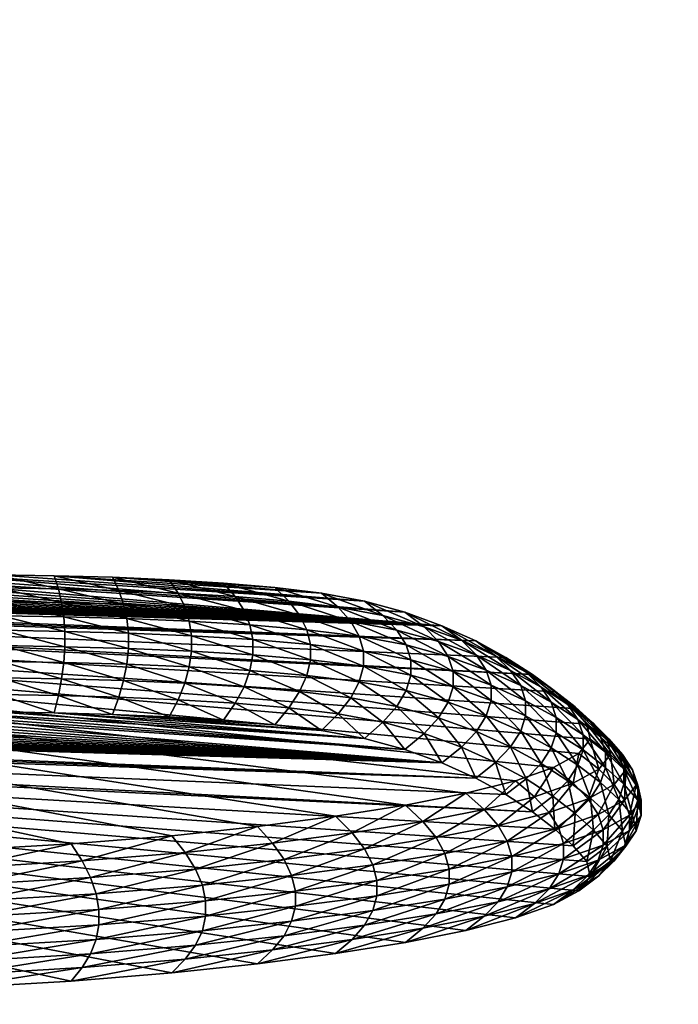
# Model space of a CAD drawing. Units: millimetres. Extents: x 231 to 612, y -168 to 201.
# Drawn here: x 480 to 487, y 19 to 30 of the extents above; entities that cross this region are included whole.
import ezdxf

# ---------------------------------------------------------------- set-up
doc = ezdxf.new("R2010")
doc.units = ezdxf.units.MM
doc.layers.add('Moser_Freiraum (rot)', color=14, linetype='Continuous')
doc.layers.add('Moser_Kunststoff', color=1, linetype='Continuous')
doc.styles.add('TEXT25BEIM10', font='isocp.shx', dxfattribs={"width": 0.8, "height": 25})
doc.dimstyles.new('M10', dxfattribs={"dimscale": 0, "dimtxt": 25, "dimasz": 0.5, "dimexe": 5, "dimexo": 5, "dimgap": 5, "dimtad": 1, "dimdsep": 46, "dimtxsty": 'TEXT25BEIM10', "dimblk1": 'M100', "dimblk2": 'M100', "dimsah": 1, "dimcen": 0, "dimdle": 3, "dimse1": 1, "dimse2": 1, "dimadec": 0, "dimazin": 0, "dimtfac": 35, "dimtofl": 0, "dimtmove": 0, "dimatfit": 3, "dimldrblk": 'M100', "dimfxl": 1, "dimtolj": 1, "dimtzin": 0, "dimarcsym": 0})

# ---------------------------------------------------------------- blocks, each defined once
blk = doc.blocks.new('M100')
for p, q in [((0, -50), (0, 50)), ((-15.91, -15.91), (15.91, 15.91)), ((-50, 0), (50, 0))]:
    blk.add_line(p, q)
blk = doc.blocks.new('*D221')
at = {"layer": 'Defpoints', "color": 0, "transparency": 16777216}
for p in [(587.193, 166.857), (305.193, 12.258), (587.193, 12.258)]:
    blk.add_point(p, dxfattribs=at)
at = {"layer": 'Moser_Freiraum (rot)', "color": 0, "lineweight": -2, "transparency": 16777216}
blk.add_line((305.693, 166.857), (586.693, 166.857), dxfattribs=at)
at = {"layer": 'Moser_Freiraum (rot)', "color": 0, "lineweight": -2, "transparency": 16777216, "xscale": 0.5, "yscale": 0.5, "zscale": 0.5, "rotation": 180}
blk.add_blockref('M100', (305.193, 166.857), dxfattribs=at)
at = {"layer": 'Moser_Freiraum (rot)', "color": 0, "lineweight": -2, "transparency": 16777216, "xscale": 0.5, "yscale": 0.5, "zscale": 0.5}
blk.add_blockref('M100', (587.193, 166.857), dxfattribs=at)
at = {"layer": 'Moser_Freiraum (rot)', "color": 0, "transparency": 16777216, "insert": (446.193, 184.359), "char_height": 25, "attachment_point": 5, "style": 'TEXT25BEIM10'}
blk.add_mtext('\\A1;282', dxfattribs=at)

msp = doc.modelspace()

# ---------------------------------------------------------------- dimensions: what is measured, and where the dimension line sits
at = {"layer": 'Moser_Freiraum (rot)'}
dim = msp.add_linear_dim(base=(587.193, 166.857), p1=(305.193, 12.258), p2=(587.193, 12.258), dimstyle='M10', override={"dimscale": 1}, dxfattribs=at)
dim.commit()
dim.dimension.update_dxf_attribs({"geometry": '*D221', "text_midpoint": (446.193, 184.359)})

# ---------------------------------------------------------------- meshes
at = {"layer": 'Moser_Kunststoff', "color": 5}
mesh = msp.add_polyface(dxfattribs=at)
corners = [(476.45, 22.542, 21.689), (477.136, 22.54, 21.708), (476.453, 22.719, 21.597), (477.138, 22.717, 21.615), (477.744, 22.539, 21.715), (477.745, 22.717, 21.623), (476.455, 22.891, 21.559), (477.14, 22.889, 21.577), (477.746, 22.888, 21.585), (476.455, 23.057, 21.577), (477.14, 23.055, 21.595), (477.746, 23.054, 21.603), (476.453, 23.217, 21.65), (477.138, 23.215, 21.668), (477.745, 23.214, 21.676), (476.45, 23.37, 21.778), (477.136, 23.369, 21.796), (477.744, 23.368, 21.804), (476.446, 23.518, 21.961), (477.133, 23.517, 21.979), (477.743, 23.516, 21.987), (476.44, 23.661, 22.2), (477.129, 23.659, 22.218), (477.741, 23.658, 22.226), (485.402, 22.565, 32.45), (467.908, 23.401, 24.628), (468.584, 23.446, 24.208), (484.785, 22.931, 29.029), (469.109, 23.487, 23.825), (469.533, 23.524, 23.479), (484.417, 23.096, 27.481), (469.907, 23.557, 23.171), (470.281, 23.586, 22.901), (470.707, 23.61, 22.672)]
mesh.append_faces([[corners[k] for k in face] for face in [(24, 25, 26, 24), (27, 26, 28, 27), (27, 28, 29, 27), (30, 29, 31, 30), (30, 31, 32, 30), (30, 32, 33, 30)]], dxfattribs={"vtx0": -1, "vtx2": -1, "vtx3": -1, "color": 5})
mesh.append_faces([[corners[k] for k in face] for face in [(0, 1, 2, 0), (1, 4, 3, 1), (2, 3, 6, 2), (3, 5, 7, 3), (6, 7, 9, 6), (7, 8, 10, 7), (9, 10, 12, 9), (10, 11, 13, 10), (12, 13, 15, 12), (13, 14, 16, 13), (15, 16, 18, 15), (16, 17, 19, 16), (18, 19, 21, 18), (19, 20, 22, 19)]], dxfattribs={"vtx1": -1, "vtx3": -1, "color": 5})
mesh.append_faces([[corners[k] for k in face] for face in [(1, 3, 2, 1), (4, 5, 3, 4), (3, 7, 6, 3), (5, 8, 7, 5), (7, 10, 9, 7), (8, 11, 10, 8), (10, 13, 12, 10), (11, 14, 13, 11), (13, 16, 15, 13), (14, 17, 16, 14), (16, 19, 18, 16), (17, 20, 19, 17), (19, 22, 21, 19), (20, 23, 22, 20)]], dxfattribs={"vtx2": -1, "vtx3": -1, "color": 5})
mesh = msp.add_polyface(dxfattribs=at)
corners = [(480.905, 22.318, 22.213), (480.957, 22.501, 22.072), (480.283, 22.52, 21.898), (481.55, 22.291, 22.468), (481.623, 22.473, 22.336), (480.991, 22.678, 21.985), (480.306, 22.697, 21.807), (480.317, 22.868, 21.771), (481.009, 22.849, 21.95), (481.671, 22.649, 22.254), (480.317, 23.034, 21.788), (481.009, 23.015, 21.968), (481.695, 22.82, 22.222), (480.306, 23.194, 21.86), (480.991, 23.175, 22.038), (481.695, 22.986, 22.239), (480.283, 23.348, 21.986), (480.957, 23.33, 22.161), (481.671, 23.146, 22.307), (480.905, 23.478, 22.337), (480.249, 23.497, 22.166), (481.623, 23.301, 22.424), (481.55, 23.451, 22.592), (480.835, 23.622, 22.565), (480.203, 23.639, 22.4), (481.453, 23.596, 22.809), (485.844, 22.195, 35.914), (485.992, 22.024, 37.517), (467.908, 23.401, 24.628), (485.647, 22.378, 34.206), (485.402, 22.565, 32.45), (485.114, 22.752, 30.705), (468.584, 23.446, 24.208), (484.785, 22.931, 29.029), (484.417, 23.096, 27.481), (469.533, 23.524, 23.479), (476.44, 23.661, 22.2), (477.129, 23.659, 22.218), (477.741, 23.658, 22.226), (484.013, 23.242, 26.117), (478.325, 23.657, 22.229), (478.937, 23.655, 22.249), (483.576, 23.362, 24.997), (479.567, 23.65, 22.3), (482.044, 23.559, 23.149)]
mesh.append_faces([[corners[k] for k in face] for face in [(34, 36, 37, 34), (34, 37, 38, 34), (39, 38, 40, 39), (39, 40, 41, 39), (42, 41, 43, 42)]], dxfattribs={"vtx0": -1, "vtx2": -1, "vtx3": -1, "color": 5})
mesh.append_faces([[corners[k] for k in face] for face in [(26, 27, 28, 26), (29, 26, 28, 29), (30, 29, 28, 30), (31, 30, 32, 31), (33, 31, 32, 33), (34, 33, 35, 34)]], dxfattribs={"vtx1": -1, "vtx2": -1, "vtx3": -1, "color": 5})
mesh.append_faces([[corners[k] for k in face] for face in [(1, 4, 5, 1), (6, 5, 7, 6), (5, 9, 8, 5), (7, 8, 10, 7), (8, 12, 11, 8), (10, 11, 13, 10), (11, 15, 14, 11), (13, 14, 16, 13), (14, 18, 17, 14), (17, 21, 19, 17), (19, 22, 23, 19), (25, 44, 23, 25)]], dxfattribs={"vtx1": -1, "vtx3": -1, "color": 5})
mesh.append_faces([[corners[k] for k in face] for face in [(0, 1, 2, 0), (3, 4, 1, 3), (1, 5, 6, 1), (5, 8, 7, 5), (8, 11, 10, 8), (11, 14, 13, 11), (14, 17, 16, 14), (17, 19, 20, 17), (21, 22, 19, 21), (19, 23, 24, 19), (22, 25, 23, 22)]], dxfattribs={"vtx2": -1, "vtx3": -1, "color": 5})
mesh = msp.add_polyface(dxfattribs=at)
corners = [(478.332, 22.539, 21.718), (478.334, 22.716, 21.626), (477.745, 22.717, 21.623), (478.96, 22.537, 21.738), (478.966, 22.714, 21.646), (477.746, 22.888, 21.585), (478.335, 22.888, 21.588), (478.969, 22.886, 21.608), (477.746, 23.054, 21.603), (478.335, 23.054, 21.606), (478.969, 23.051, 21.626), (477.745, 23.214, 21.676), (478.334, 23.213, 21.679), (478.966, 23.211, 21.699), (477.744, 23.368, 21.804), (478.332, 23.367, 21.807), (478.96, 23.365, 21.827), (479.627, 23.205, 21.753), (477.743, 23.516, 21.987), (478.329, 23.515, 21.99), (478.95, 23.513, 22.01), (479.613, 23.359, 21.881), (477.741, 23.658, 22.226), (478.325, 23.657, 22.229), (478.937, 23.655, 22.249), (479.593, 23.508, 22.063), (484.417, 23.096, 27.481), (470.707, 23.61, 22.672), (471.234, 23.63, 22.482), (471.871, 23.646, 22.34), (472.579, 23.656, 22.245), (473.337, 23.662, 22.19), (474.122, 23.664, 22.167)]
mesh.append_faces([[corners[k] for k in face] for face in [(26, 27, 28, 26), (26, 28, 29, 26), (26, 29, 30, 26), (26, 30, 31, 26), (26, 31, 32, 26)]], dxfattribs={"vtx0": -1, "vtx2": -1, "vtx3": -1, "color": 5})
mesh.append_faces([[corners[k] for k in face] for face in [(2, 1, 5, 2), (1, 4, 6, 1), (5, 6, 8, 5), (6, 7, 9, 6), (8, 9, 11, 8), (9, 10, 12, 9), (11, 12, 14, 11), (12, 13, 15, 12), (13, 17, 16, 13), (14, 15, 18, 14), (15, 16, 19, 15), (16, 21, 20, 16), (18, 19, 22, 18), (19, 20, 23, 19), (20, 25, 24, 20)]], dxfattribs={"vtx1": -1, "vtx3": -1, "color": 5})
mesh.append_faces([[corners[k] for k in face] for face in [(0, 1, 2, 0), (3, 4, 1, 3), (1, 6, 5, 1), (4, 7, 6, 4), (6, 9, 8, 6), (7, 10, 9, 7), (9, 12, 11, 9), (10, 13, 12, 10), (12, 15, 14, 12), (13, 16, 15, 13), (15, 19, 18, 15), (16, 20, 19, 16), (19, 23, 22, 19), (20, 24, 23, 20)]], dxfattribs={"vtx2": -1, "vtx3": -1, "color": 5})
mesh = msp.add_polyface(dxfattribs=at)
corners = [(479.593, 22.348, 21.939), (479.613, 22.531, 21.792), (478.96, 22.537, 21.738), (480.249, 22.337, 22.042), (480.283, 22.52, 21.898), (480.905, 22.318, 22.213), (479.627, 22.708, 21.7), (478.966, 22.714, 21.646), (480.306, 22.697, 21.807), (480.957, 22.501, 22.072), (478.969, 22.886, 21.608), (479.633, 22.88, 21.663), (480.317, 22.868, 21.771), (478.969, 23.051, 21.626), (479.633, 23.046, 21.681), (480.317, 23.034, 21.788), (478.966, 23.211, 21.699), (479.627, 23.205, 21.753), (480.306, 23.194, 21.86), (479.613, 23.359, 21.881), (478.96, 23.365, 21.827), (480.283, 23.348, 21.986), (479.593, 23.508, 22.063), (478.95, 23.513, 22.01), (480.249, 23.497, 22.166), (480.957, 23.33, 22.161), (479.567, 23.65, 22.3), (478.937, 23.655, 22.249), (480.203, 23.639, 22.4), (480.905, 23.478, 22.337), (484.417, 23.096, 27.481), (474.122, 23.664, 22.167), (474.915, 23.664, 22.166), (475.695, 23.663, 22.18), (476.44, 23.661, 22.2)]
mesh.append_faces([[corners[k] for k in face] for face in [(30, 31, 32, 30), (30, 32, 33, 30), (30, 33, 34, 30)]], dxfattribs={"vtx0": -1, "vtx2": -1, "vtx3": -1, "color": 5})
mesh.append_faces([[corners[k] for k in face] for face in [(0, 3, 1, 0), (3, 5, 4, 3), (1, 4, 6, 1), (4, 9, 8, 4), (7, 6, 10, 7), (6, 8, 11, 6), (10, 11, 13, 10), (11, 12, 14, 11), (13, 14, 16, 13), (14, 15, 17, 14), (17, 18, 19, 17), (19, 21, 22, 19), (21, 25, 24, 21), (22, 24, 26, 22), (24, 29, 28, 24)]], dxfattribs={"vtx1": -1, "vtx3": -1, "color": 5})
mesh.append_faces([[corners[k] for k in face] for face in [(0, 1, 2, 0), (3, 4, 1, 3), (1, 6, 7, 1), (4, 8, 6, 4), (6, 11, 10, 6), (8, 12, 11, 8), (11, 14, 13, 11), (12, 15, 14, 12), (14, 17, 16, 14), (15, 18, 17, 15), (17, 19, 20, 17), (18, 21, 19, 18), (19, 22, 23, 19), (21, 24, 22, 21), (22, 26, 27, 22), (24, 28, 26, 24)]], dxfattribs={"vtx2": -1, "vtx3": -1, "color": 5})
mesh = msp.add_polyface(dxfattribs=at)
corners = [(482.755, 22.202, 23.299), (482.871, 22.381, 23.197), (482.266, 22.433, 22.705), (482.949, 22.555, 23.135), (482.329, 22.609, 22.632), (483.427, 22.313, 23.83), (483.518, 22.486, 23.784), (483.928, 22.219, 24.707), (482.988, 22.725, 23.113), (482.361, 22.779, 22.604), (483.564, 22.655, 23.769), (484.029, 22.39, 24.677), (482.361, 22.945, 22.622), (482.988, 22.891, 23.131), (483.564, 22.821, 23.787), (484.079, 22.558, 24.671), (482.949, 23.052, 23.188), (482.329, 23.106, 22.685), (483.518, 22.983, 23.837), (484.079, 22.724, 24.689), (482.871, 23.209, 23.286), (482.266, 23.262, 22.794), (483.427, 23.142, 23.919), (484.029, 22.887, 24.73), (482.755, 23.362, 23.423), (482.171, 23.413, 22.948), (483.291, 23.297, 24.033), (483.928, 23.048, 24.796), (483.777, 23.206, 24.885), (482.6, 23.511, 23.6), (482.044, 23.559, 23.149), (483.109, 23.449, 24.179), (483.576, 23.362, 24.997), (484.013, 23.242, 26.117), (484.417, 23.096, 27.481), (477.741, 23.658, 22.226), (478.937, 23.655, 22.249)]
mesh.append_faces([[corners[k] for k in face] for face in [(33, 34, 35, 33), (32, 33, 36, 32)]], dxfattribs={"vtx1": -1, "vtx2": -1, "vtx3": -1, "color": 5})
mesh.append_faces([[corners[k] for k in face] for face in [(1, 5, 3, 1), (5, 7, 6, 5), (3, 6, 8, 3), (6, 11, 10, 6), (9, 8, 12, 9), (8, 10, 13, 8), (10, 15, 14, 10), (13, 14, 16, 13), (14, 19, 18, 14), (16, 18, 20, 16), (18, 23, 22, 18), (20, 22, 24, 20), (22, 27, 26, 22), (24, 26, 29, 24), (26, 28, 31, 26)]], dxfattribs={"vtx1": -1, "vtx3": -1, "color": 5})
mesh.append_faces([[corners[k] for k in face] for face in [(0, 1, 2, 0), (1, 3, 4, 1), (5, 6, 3, 5), (3, 8, 9, 3), (6, 10, 8, 6), (8, 13, 12, 8), (10, 14, 13, 10), (13, 16, 17, 13), (14, 18, 16, 14), (16, 20, 21, 16), (18, 22, 20, 18), (20, 24, 25, 20), (22, 26, 24, 22), (27, 28, 26, 27), (24, 29, 30, 24), (26, 31, 29, 26), (28, 32, 31, 28)]], dxfattribs={"vtx2": -1, "vtx3": -1, "color": 5})
mesh = msp.add_polyface(dxfattribs=at)
corners = [(481.55, 22.291, 22.468), (482.171, 22.253, 22.824), (481.623, 22.473, 22.336), (482.266, 22.433, 22.705), (482.755, 22.202, 23.299), (481.671, 22.649, 22.254), (480.991, 22.678, 21.985), (482.329, 22.609, 22.632), (482.871, 22.381, 23.197), (481.695, 22.82, 22.222), (481.009, 22.849, 21.95), (482.361, 22.779, 22.604), (482.949, 22.555, 23.135), (481.695, 22.986, 22.239), (481.009, 23.015, 21.968), (482.361, 22.945, 22.622), (481.671, 23.146, 22.307), (480.991, 23.175, 22.038), (482.329, 23.106, 22.685), (482.988, 22.891, 23.131), (481.623, 23.301, 22.424), (480.957, 23.33, 22.161), (482.266, 23.262, 22.794), (482.949, 23.052, 23.188), (481.55, 23.451, 22.592), (482.171, 23.413, 22.948), (482.871, 23.209, 23.286), (481.453, 23.596, 22.809), (482.044, 23.559, 23.149), (482.755, 23.362, 23.423), (485.992, 22.024, 37.517), (486.029, 21.862, 39.027), (467.908, 23.401, 24.628), (483.576, 23.362, 24.997), (479.567, 23.65, 22.3), (480.203, 23.639, 22.4), (483.109, 23.449, 24.179), (480.835, 23.622, 22.565), (482.6, 23.511, 23.6)]
mesh.append_faces([[corners[k] for k in face] for face in [(33, 34, 35, 33), (36, 35, 37, 36)]], dxfattribs={"vtx0": -1, "vtx2": -1, "vtx3": -1, "color": 5})
mesh.append_faces([[corners[k] for k in face] for face in [(30, 31, 32, 30), (36, 33, 35, 36), (38, 36, 37, 38), (28, 38, 37, 28)]], dxfattribs={"vtx1": -1, "vtx2": -1, "vtx3": -1, "color": 5})
mesh.append_faces([[corners[k] for k in face] for face in [(0, 1, 2, 0), (1, 4, 3, 1), (2, 3, 5, 2), (3, 8, 7, 3), (5, 7, 9, 5), (7, 12, 11, 7), (9, 11, 13, 9), (13, 15, 16, 13), (15, 19, 18, 15), (16, 18, 20, 16), (18, 23, 22, 18), (20, 22, 24, 20), (22, 26, 25, 22), (24, 25, 27, 24), (25, 29, 28, 25)]], dxfattribs={"vtx1": -1, "vtx3": -1, "color": 5})
mesh.append_faces([[corners[k] for k in face] for face in [(1, 3, 2, 1), (2, 5, 6, 2), (3, 7, 5, 3), (5, 9, 10, 5), (7, 11, 9, 7), (9, 13, 14, 9), (11, 15, 13, 11), (13, 16, 17, 13), (15, 18, 16, 15), (16, 20, 21, 16), (18, 22, 20, 18), (22, 25, 24, 22), (25, 28, 27, 25)]], dxfattribs={"vtx2": -1, "vtx3": -1, "color": 5})
mesh = msp.add_polyface(dxfattribs=at)
corners = [(479.076, 19.157, 50.226), (477.613, 19.095, 50.807), (479.171, 19.301, 50.444), (477.685, 19.238, 51.034), (476.058, 19.047, 51.252), (479.242, 19.451, 50.612), (477.739, 19.387, 51.209), (476.109, 19.19, 51.485), (479.289, 19.606, 50.73), (477.775, 19.542, 51.331), (476.148, 19.338, 51.664), (479.313, 19.766, 50.798), (477.793, 19.702, 51.401), (476.174, 19.493, 51.789), (476.187, 19.653, 51.861), (479.313, 19.932, 50.815), (477.793, 19.867, 51.419), (476.187, 19.818, 51.879), (479.289, 20.103, 50.783), (477.775, 20.039, 51.385), (479.242, 20.28, 50.7), (477.739, 20.216, 51.298), (476.174, 19.99, 51.843), (479.171, 20.461, 50.568), (477.685, 20.398, 51.158), (476.148, 20.167, 51.753), (479.076, 20.648, 50.385), (477.613, 20.586, 50.967), (476.109, 20.35, 51.609), (480.386, 20.724, 49.675), (467.908, 23.401, 24.628), (480.386, 19.233, 49.516), (467.908, 21.91, 24.468), (481.481, 19.322, 48.683), (482.412, 19.422, 47.743)]
mesh.append_faces([[corners[k] for k in face] for face in [(31, 32, 0, 31), (33, 32, 31, 33), (34, 32, 33, 34)]], dxfattribs={"vtx0": -1, "vtx1": -1, "vtx3": -1, "color": 5})
mesh.append_faces([[corners[k] for k in face] for face in [(29, 26, 30, 29)]], dxfattribs={"vtx1": -1, "vtx2": -1, "vtx3": -1, "color": 5})
mesh.append_faces([[corners[k] for k in face] for face in [(0, 1, 2, 0), (1, 4, 3, 1), (2, 3, 5, 2), (3, 7, 6, 3), (5, 6, 8, 5), (6, 10, 9, 6), (8, 9, 11, 8), (9, 13, 12, 9), (11, 12, 15, 11), (12, 14, 16, 12), (15, 16, 18, 15), (16, 17, 19, 16), (18, 19, 20, 18), (19, 22, 21, 19), (20, 21, 23, 20), (21, 25, 24, 21), (23, 24, 26, 23), (24, 28, 27, 24)]], dxfattribs={"vtx1": -1, "vtx3": -1, "color": 5})
mesh.append_faces([[corners[k] for k in face] for face in [(1, 3, 2, 1), (3, 6, 5, 3), (6, 9, 8, 6), (9, 12, 11, 9), (13, 14, 12, 13), (12, 16, 15, 12), (14, 17, 16, 14), (16, 19, 18, 16), (19, 21, 20, 19), (21, 24, 23, 21), (24, 27, 26, 24)]], dxfattribs={"vtx2": -1, "vtx3": -1, "color": 5})
mesh = msp.add_polyface(dxfattribs=at)
corners = [(476.44, 22.169, 22.041), (477.129, 22.167, 22.059), (476.446, 22.358, 21.837), (477.133, 22.356, 21.856), (477.741, 22.166, 22.067), (477.743, 22.356, 21.863), (478.325, 22.166, 22.07), (478.329, 22.355, 21.866), (478.937, 22.164, 22.089), (478.95, 22.353, 21.886), (479.567, 22.158, 22.141), (476.45, 22.542, 21.689), (477.136, 22.54, 21.708), (477.744, 22.539, 21.715), (478.332, 22.539, 21.718), (478.96, 22.537, 21.738), (479.593, 22.348, 21.939), (477.745, 22.717, 21.623), (478.334, 22.716, 21.626), (479.613, 22.531, 21.792), (478.966, 22.714, 21.646), (481.481, 20.813, 48.843), (480.386, 20.724, 49.675), (467.908, 23.401, 24.628), (482.412, 20.914, 47.902), (485.402, 21.074, 32.291), (468.584, 21.954, 24.049), (467.908, 21.91, 24.468), (484.785, 21.439, 28.87), (469.109, 21.995, 23.665), (469.533, 22.032, 23.319), (484.417, 21.605, 27.321), (469.907, 22.065, 23.011), (470.281, 22.094, 22.742), (470.707, 22.119, 22.512), (471.234, 22.139, 22.323), (471.871, 22.154, 22.18), (472.579, 22.164, 22.086), (473.337, 22.17, 22.031), (474.122, 22.173, 22.007)]
mesh.append_faces([[corners[k] for k in face] for face in [(25, 26, 27, 25), (28, 29, 26, 28), (28, 30, 29, 28), (31, 32, 30, 31), (31, 33, 32, 31), (31, 34, 33, 31), (31, 35, 34, 31), (31, 36, 35, 31), (31, 37, 36, 31), (31, 38, 37, 31), (31, 39, 38, 31)]], dxfattribs={"vtx0": -1, "vtx2": -1, "vtx3": -1, "color": 5})
mesh.append_faces([[corners[k] for k in face] for face in [(21, 22, 23, 21), (24, 21, 23, 24)]], dxfattribs={"vtx1": -1, "vtx2": -1, "vtx3": -1, "color": 5})
mesh.append_faces([[corners[k] for k in face] for face in [(0, 1, 2, 0), (1, 4, 3, 1), (4, 6, 5, 4), (6, 8, 7, 6), (8, 10, 9, 8), (2, 3, 11, 2), (3, 5, 12, 3), (5, 7, 13, 5), (7, 9, 14, 7), (9, 16, 15, 9), (13, 14, 17, 13), (14, 15, 18, 14), (15, 19, 20, 15)]], dxfattribs={"vtx1": -1, "vtx3": -1, "color": 5})
mesh.append_faces([[corners[k] for k in face] for face in [(1, 3, 2, 1), (4, 5, 3, 4), (6, 7, 5, 6), (8, 9, 7, 8), (3, 12, 11, 3), (5, 13, 12, 5), (7, 14, 13, 7), (9, 15, 14, 9)]], dxfattribs={"vtx2": -1, "vtx3": -1, "color": 5})
mesh = msp.add_polyface(dxfattribs=at)
corners = [(479.567, 22.158, 22.141), (479.593, 22.348, 21.939), (478.95, 22.353, 21.886), (480.203, 22.148, 22.241), (480.249, 22.337, 22.042), (480.835, 22.13, 22.405), (480.905, 22.318, 22.213), (481.453, 22.104, 22.649), (481.55, 22.291, 22.468), (480.957, 22.501, 22.072), (481.628, 20.63, 48.991), (480.507, 20.539, 49.843), (481.481, 20.813, 48.843), (480.386, 20.724, 49.675), (479.171, 20.461, 50.568), (479.076, 20.648, 50.385), (483.262, 21.025, 46.865), (482.412, 20.914, 47.902), (467.908, 23.401, 24.628), (484.021, 21.145, 45.74), (484.677, 21.274, 44.533), (485.217, 21.411, 43.251), (485.63, 21.555, 41.901), (485.905, 21.706, 40.491), (486.029, 21.862, 39.027), (485.905, 20.214, 40.331), (467.908, 21.91, 24.468), (485.63, 20.064, 41.742), (485.844, 20.703, 35.755), (485.992, 20.532, 37.358), (485.647, 20.886, 34.046), (485.402, 21.074, 32.291), (485.114, 21.26, 30.546), (468.584, 21.954, 24.049), (484.785, 21.439, 28.87), (484.417, 21.605, 27.321), (469.533, 22.032, 23.319), (474.915, 22.173, 22.006), (474.122, 22.173, 22.007), (475.695, 22.171, 22.02), (476.44, 22.169, 22.041), (477.129, 22.167, 22.059), (477.741, 22.166, 22.067), (484.013, 21.75, 25.958), (478.325, 22.166, 22.07), (478.937, 22.164, 22.089), (483.576, 21.87, 24.838), (482.044, 22.068, 22.989)]
mesh.append_faces([[corners[k] for k in face] for face in [(25, 26, 27, 25), (28, 26, 29, 28), (30, 26, 28, 30), (31, 26, 30, 31), (32, 33, 31, 32), (34, 33, 32, 34), (35, 36, 34, 35)]], dxfattribs={"vtx0": -1, "vtx1": -1, "vtx3": -1, "color": 5})
mesh.append_faces([[corners[k] for k in face] for face in [(35, 37, 38, 35), (35, 39, 37, 35), (35, 40, 39, 35), (35, 41, 40, 35), (35, 42, 41, 35), (43, 44, 42, 43), (43, 45, 44, 43), (46, 0, 45, 46)]], dxfattribs={"vtx0": -1, "vtx2": -1, "vtx3": -1, "color": 5})
mesh.append_faces([[corners[k] for k in face] for face in [(16, 17, 18, 16), (19, 16, 18, 19), (20, 19, 18, 20), (21, 20, 18, 21), (22, 21, 18, 22), (23, 22, 18, 23), (24, 23, 18, 24)]], dxfattribs={"vtx1": -1, "vtx2": -1, "vtx3": -1, "color": 5})
mesh.append_faces([[corners[k] for k in face] for face in [(0, 3, 1, 0), (3, 5, 4, 3), (5, 7, 6, 5), (6, 8, 9, 6), (10, 11, 12, 10), (7, 5, 47, 7)]], dxfattribs={"vtx1": -1, "vtx3": -1, "color": 5})
mesh.append_faces([[corners[k] for k in face] for face in [(0, 1, 2, 0), (3, 4, 1, 3), (5, 6, 4, 5), (7, 8, 6, 7), (11, 13, 12, 11), (14, 15, 13, 14)]], dxfattribs={"vtx2": -1, "vtx3": -1, "color": 5})
mesh = msp.add_polyface(dxfattribs=at)
corners = [(484.029, 22.39, 24.677), (484.079, 22.558, 24.671), (483.564, 22.655, 23.769), (484.079, 22.724, 24.689), (483.564, 22.821, 23.787), (484.539, 22.432, 25.85), (484.539, 22.598, 25.868), (484.954, 22.283, 27.25), (484.029, 22.887, 24.73), (483.518, 22.983, 23.837), (484.487, 22.762, 25.904), (484.954, 22.449, 27.268), (484.9, 22.613, 27.3), (485.328, 22.28, 28.842), (483.928, 23.048, 24.796), (483.427, 23.142, 23.919), (484.382, 22.924, 25.957), (484.793, 22.775, 27.346), (485.274, 22.445, 28.871), (485.165, 22.608, 28.912), (485.606, 22.264, 30.564), (483.777, 23.206, 24.885), (484.224, 23.084, 26.028), (484.632, 22.937, 27.406), (485.002, 22.77, 28.965), (485.497, 22.428, 30.601), (483.576, 23.362, 24.997), (484.013, 23.242, 26.117), (484.417, 23.096, 27.481), (484.785, 22.931, 29.029), (485.333, 22.59, 30.648), (485.114, 22.752, 30.705)]
mesh.append_faces([[corners[k] for k in face] for face in [(1, 5, 3, 1), (5, 7, 6, 5), (3, 6, 8, 3), (6, 11, 10, 6), (11, 13, 12, 11), (8, 10, 14, 8), (10, 12, 16, 10), (12, 18, 17, 12), (18, 20, 19, 18), (14, 16, 21, 14), (16, 17, 22, 16), (17, 19, 23, 17), (19, 25, 24, 19), (21, 22, 26, 21), (22, 23, 27, 22), (23, 24, 28, 23), (24, 30, 29, 24)]], dxfattribs={"vtx1": -1, "vtx3": -1, "color": 5})
mesh.append_faces([[corners[k] for k in face] for face in [(0, 1, 2, 0), (1, 3, 4, 1), (5, 6, 3, 5), (3, 8, 9, 3), (6, 10, 8, 6), (11, 12, 10, 11), (8, 14, 15, 8), (10, 16, 14, 10), (12, 17, 16, 12), (18, 19, 17, 18), (16, 22, 21, 16), (17, 23, 22, 17), (19, 24, 23, 19), (22, 27, 26, 22), (23, 28, 27, 23), (24, 29, 28, 24), (30, 31, 29, 30)]], dxfattribs={"vtx2": -1, "vtx3": -1, "color": 5})
mesh = msp.add_polyface(dxfattribs=at)
corners = [(485.274, 21.948, 28.818), (485.606, 21.767, 30.511), (485.328, 22.115, 28.824), (485.661, 21.933, 30.519), (485.328, 22.28, 28.842), (485.661, 22.099, 30.536), (485.952, 21.745, 32.279), (485.952, 21.911, 32.297), (485.274, 22.445, 28.871), (485.606, 22.264, 30.564), (485.897, 22.076, 32.322), (486.198, 21.722, 34.065), (485.497, 22.428, 30.601), (485.165, 22.608, 28.912), (485.787, 22.24, 32.357), (486.143, 21.887, 34.09), (486.032, 22.051, 34.122), (486.341, 21.703, 35.81), (485.333, 22.59, 30.648), (485.002, 22.77, 28.965), (485.622, 22.403, 32.399), (485.867, 22.215, 34.16), (486.231, 21.868, 35.839), (486.065, 22.032, 35.874), (486.38, 21.695, 37.459), (485.114, 22.752, 30.705), (485.402, 22.565, 32.45), (485.647, 22.378, 34.206), (485.844, 22.195, 35.914), (486.214, 21.859, 37.487), (485.992, 22.024, 37.517), (486.252, 21.696, 39.016)]
mesh.append_faces([[corners[k] for k in face] for face in [(0, 1, 2, 0), (2, 3, 4, 2), (3, 6, 5, 3), (4, 5, 8, 4), (5, 7, 9, 5), (7, 11, 10, 7), (9, 10, 12, 9), (10, 15, 14, 10), (15, 17, 16, 15), (12, 14, 18, 12), (14, 16, 20, 14), (16, 22, 21, 16), (22, 24, 23, 22), (18, 20, 25, 18), (20, 21, 26, 20), (21, 23, 27, 21), (23, 29, 28, 23), (29, 31, 30, 29)]], dxfattribs={"vtx1": -1, "vtx3": -1, "color": 5})
mesh.append_faces([[corners[k] for k in face] for face in [(1, 3, 2, 1), (3, 5, 4, 3), (6, 7, 5, 6), (5, 9, 8, 5), (7, 10, 9, 7), (9, 12, 13, 9), (10, 14, 12, 10), (15, 16, 14, 15), (12, 18, 19, 12), (14, 20, 18, 14), (16, 21, 20, 16), (22, 23, 21, 22), (20, 26, 25, 20), (21, 27, 26, 21), (23, 28, 27, 23), (29, 30, 28, 29)]], dxfattribs={"vtx2": -1, "vtx3": -1, "color": 5})
mesh = msp.add_polyface(dxfattribs=at)
corners = [(484.013, 21.75, 25.958), (484.224, 21.924, 25.904), (483.777, 22.046, 24.761), (484.417, 21.605, 27.321), (484.632, 21.777, 27.282), (484.785, 21.439, 28.87), (485.002, 21.61, 28.841), (485.114, 21.26, 30.546), (485.333, 21.43, 30.524), (483.928, 22.219, 24.707), (484.382, 22.095, 25.868), (484.793, 21.947, 27.257), (485.165, 21.779, 28.824), (485.497, 21.599, 30.513), (484.029, 22.39, 24.677), (483.518, 22.486, 23.784), (484.487, 22.265, 25.85), (484.9, 22.116, 27.247), (485.274, 21.948, 28.818), (484.079, 22.558, 24.671), (484.539, 22.432, 25.85), (484.954, 22.283, 27.25), (485.328, 22.115, 28.824), (484.954, 22.449, 27.268), (484.539, 22.598, 25.868), (485.328, 22.28, 28.842), (485.274, 22.445, 28.871), (484.9, 22.613, 27.3)]
mesh.append_faces([[corners[k] for k in face] for face in [(0, 3, 1, 0), (3, 5, 4, 3), (5, 7, 6, 5), (2, 1, 9, 2), (1, 4, 10, 1), (4, 6, 11, 4), (6, 8, 12, 6), (9, 10, 14, 9), (10, 11, 16, 10), (11, 12, 17, 11), (12, 13, 18, 12), (14, 16, 19, 14), (16, 17, 20, 16), (17, 18, 21, 17), (21, 22, 23, 21)]], dxfattribs={"vtx1": -1, "vtx3": -1, "color": 5})
mesh.append_faces([[corners[k] for k in face] for face in [(0, 1, 2, 0), (3, 4, 1, 3), (5, 6, 4, 5), (7, 8, 6, 7), (1, 10, 9, 1), (4, 11, 10, 4), (6, 12, 11, 6), (8, 13, 12, 8), (9, 14, 15, 9), (10, 16, 14, 10), (11, 17, 16, 11), (12, 18, 17, 12), (16, 20, 19, 16), (17, 21, 20, 17), (18, 22, 21, 18), (21, 23, 24, 21), (22, 25, 23, 22), (25, 26, 27, 25)]], dxfattribs={"vtx2": -1, "vtx3": -1, "color": 5})
mesh = msp.add_polyface(dxfattribs=at)
corners = [(481.453, 22.104, 22.649), (482.044, 22.068, 22.989), (481.55, 22.291, 22.468), (482.171, 22.253, 22.824), (482.6, 22.019, 23.441), (482.755, 22.202, 23.299), (483.109, 21.958, 24.02), (483.291, 22.137, 23.909), (483.576, 21.87, 24.838), (483.777, 22.046, 24.761), (484.013, 21.75, 25.958), (482.871, 22.381, 23.197), (483.427, 22.313, 23.83), (483.928, 22.219, 24.707), (483.665, 20.496, 47.108), (482.784, 20.381, 48.181), (483.575, 20.669, 47.06), (482.702, 20.555, 48.125), (483.441, 20.845, 46.979), (484.212, 20.967, 45.836), (482.577, 20.732, 48.032), (481.739, 20.451, 49.098), (481.628, 20.63, 48.991), (483.262, 21.025, 46.865), (484.021, 21.145, 45.74), (482.412, 20.914, 47.902), (481.481, 20.813, 48.843), (486.029, 20.371, 38.868), (467.908, 21.91, 24.468), (485.905, 20.214, 40.331), (485.992, 20.532, 37.358), (477.741, 22.166, 22.067), (484.417, 21.605, 27.321), (478.937, 22.164, 22.089), (480.203, 22.148, 22.241), (479.567, 22.158, 22.141), (480.835, 22.13, 22.405)]
mesh.append_faces([[corners[k] for k in face] for face in [(27, 28, 29, 27), (30, 28, 27, 30), (10, 31, 32, 10), (8, 33, 10, 8), (6, 34, 8, 6), (4, 36, 6, 4), (1, 36, 4, 1)]], dxfattribs={"vtx0": -1, "vtx1": -1, "vtx3": -1, "color": 5})
mesh.append_faces([[corners[k] for k in face] for face in [(8, 34, 35, 8), (6, 36, 34, 6)]], dxfattribs={"vtx0": -1, "vtx2": -1, "vtx3": -1, "color": 5})
mesh.append_faces([[corners[k] for k in face] for face in [(0, 1, 2, 0), (1, 4, 3, 1), (4, 6, 5, 4), (6, 8, 7, 6), (8, 10, 9, 8), (5, 7, 11, 5), (7, 9, 12, 7), (14, 15, 16, 14), (16, 17, 18, 16), (17, 21, 20, 17), (18, 20, 23, 18), (20, 22, 25, 20)]], dxfattribs={"vtx1": -1, "vtx3": -1, "color": 5})
mesh.append_faces([[corners[k] for k in face] for face in [(1, 3, 2, 1), (4, 5, 3, 4), (6, 7, 5, 6), (8, 9, 7, 8), (7, 12, 11, 7), (9, 13, 12, 9), (15, 17, 16, 15), (16, 18, 19, 16), (17, 20, 18, 17), (21, 22, 20, 21), (18, 23, 24, 18), (20, 25, 23, 20), (22, 26, 25, 22)]], dxfattribs={"vtx2": -1, "vtx3": -1, "color": 5})
mesh = msp.add_polyface(dxfattribs=at)
corners = [(485.333, 21.43, 30.524), (485.622, 21.243, 32.275), (485.497, 21.599, 30.513), (485.606, 21.767, 30.511), (485.274, 21.948, 28.818), (485.787, 21.411, 32.268), (485.897, 21.579, 32.269), (486.032, 21.223, 34.033), (485.661, 21.933, 30.519), (485.952, 21.745, 32.279), (486.143, 21.39, 34.037), (486.198, 21.556, 34.048), (485.952, 21.911, 32.297), (486.198, 21.722, 34.065), (486.397, 21.372, 35.769), (486.397, 21.538, 35.786), (486.143, 21.887, 34.09), (485.897, 22.076, 32.322), (486.341, 21.703, 35.81), (486.547, 21.364, 37.414), (486.491, 21.53, 37.435), (486.231, 21.868, 35.839), (486.032, 22.051, 34.122), (486.38, 21.695, 37.459), (486.53, 21.364, 38.989), (486.419, 21.53, 39.003), (486.214, 21.859, 37.487), (486.065, 22.032, 35.874), (486.252, 21.696, 39.016), (486.291, 21.369, 40.509), (486.125, 21.537, 40.503), (486.029, 21.862, 39.027), (485.992, 22.024, 37.517), (485.905, 21.706, 40.491), (485.846, 21.384, 41.937), (485.63, 21.555, 41.901), (485.426, 21.237, 43.308)]
mesh.append_faces([[corners[k] for k in face] for face in [(0, 1, 2, 0), (2, 5, 3, 2), (5, 7, 6, 5), (3, 6, 8, 3), (6, 10, 9, 6), (9, 11, 12, 9), (11, 14, 13, 11), (13, 15, 16, 13), (15, 19, 18, 15), (18, 20, 21, 18), (20, 24, 23, 20), (23, 25, 26, 23), (25, 29, 28, 25), (28, 30, 31, 28), (30, 34, 33, 30), (34, 36, 35, 34)]], dxfattribs={"vtx1": -1, "vtx3": -1, "color": 5})
mesh.append_faces([[corners[k] for k in face] for face in [(2, 3, 4, 2), (5, 6, 3, 5), (6, 9, 8, 6), (10, 11, 9, 10), (11, 13, 12, 11), (14, 15, 13, 14), (13, 16, 17, 13), (15, 18, 16, 15), (19, 20, 18, 19), (18, 21, 22, 18), (20, 23, 21, 20), (24, 25, 23, 24), (23, 26, 27, 23), (25, 28, 26, 25), (29, 30, 28, 29), (28, 31, 32, 28), (30, 33, 31, 30), (34, 35, 33, 34)]], dxfattribs={"vtx2": -1, "vtx3": -1, "color": 5})
mesh = msp.add_polyface(dxfattribs=at)
corners = [(481.481, 19.322, 48.683), (480.386, 19.233, 49.516), (481.628, 19.47, 48.867), (480.507, 19.379, 49.719), (479.076, 19.157, 50.226), (479.171, 19.301, 50.444), (481.739, 19.622, 49.01), (480.598, 19.53, 49.876), (479.242, 19.451, 50.612), (480.659, 19.685, 49.987), (481.813, 19.779, 49.11), (479.289, 19.606, 50.73), (480.689, 19.846, 50.051), (481.849, 19.94, 49.17), (479.313, 19.766, 50.798), (480.689, 20.012, 50.069), (481.849, 20.106, 49.187), (479.313, 19.932, 50.815), (480.659, 20.182, 50.04), (481.813, 20.276, 49.163), (479.289, 20.103, 50.783), (480.598, 20.358, 49.965), (481.739, 20.451, 49.098), (479.242, 20.28, 50.7), (481.628, 20.63, 48.991), (480.507, 20.539, 49.843), (479.171, 20.461, 50.568), (480.386, 20.724, 49.675), (483.262, 19.533, 46.706), (467.908, 21.91, 24.468), (482.412, 19.422, 47.743), (484.021, 19.653, 45.58), (484.677, 19.782, 44.373), (485.217, 19.919, 43.091), (485.63, 20.064, 41.742)]
mesh.append_faces([[corners[k] for k in face] for face in [(28, 29, 30, 28), (31, 29, 28, 31), (32, 29, 31, 32), (33, 29, 32, 33), (34, 29, 33, 34)]], dxfattribs={"vtx0": -1, "vtx1": -1, "vtx3": -1, "color": 5})
mesh.append_faces([[corners[k] for k in face] for face in [(0, 1, 2, 0), (1, 4, 3, 1), (2, 3, 6, 2), (3, 5, 7, 3), (7, 8, 9, 7), (9, 11, 12, 9), (12, 14, 15, 12), (15, 17, 18, 15), (18, 20, 21, 18), (22, 21, 24, 22), (21, 23, 25, 21), (25, 26, 27, 25)]], dxfattribs={"vtx1": -1, "vtx3": -1, "color": 5})
mesh.append_faces([[corners[k] for k in face] for face in [(1, 3, 2, 1), (4, 5, 3, 4), (3, 7, 6, 3), (5, 8, 7, 5), (7, 9, 10, 7), (8, 11, 9, 8), (9, 12, 13, 9), (11, 14, 12, 11), (12, 15, 16, 12), (14, 17, 15, 14), (15, 18, 19, 15), (17, 20, 18, 17), (18, 21, 22, 18), (20, 23, 21, 20), (21, 25, 24, 21), (23, 26, 25, 23)]], dxfattribs={"vtx2": -1, "vtx3": -1, "color": 5})
mesh = msp.add_polyface(dxfattribs=at)
corners = [(485.114, 21.26, 30.546), (485.402, 21.074, 32.291), (485.333, 21.43, 30.524), (485.622, 21.243, 32.275), (485.647, 20.886, 34.046), (485.867, 21.055, 34.036), (485.844, 20.703, 35.755), (485.63, 20.064, 41.742), (485.846, 20.224, 41.813), (486.125, 20.377, 40.379), (485.217, 19.919, 43.091), (485.426, 20.077, 43.184), (484.677, 19.782, 44.373), (485.787, 21.411, 32.268), (485.497, 21.599, 30.513), (486.008, 20.385, 41.87), (485.583, 20.237, 43.258), (484.877, 19.938, 44.486), (485.028, 20.096, 44.576), (485.688, 20.399, 43.313), (486.116, 20.548, 41.915), (485.128, 20.257, 44.641), (485.74, 20.562, 43.35), (485.178, 20.42, 44.682), (485.74, 20.728, 43.367), (485.178, 20.586, 44.7), (484.497, 20.286, 45.937), (485.688, 20.896, 43.366), (486.116, 21.045, 41.968), (485.128, 20.754, 44.694), (485.583, 21.065, 43.346), (486.008, 21.214, 41.959), (485.028, 20.925, 44.664), (485.426, 21.237, 43.308), (485.846, 21.384, 41.937), (484.877, 21.098, 44.61), (485.217, 21.411, 43.251), (485.63, 21.555, 41.901)]
mesh.append_faces([[corners[k] for k in face] for face in [(0, 1, 2, 0), (1, 4, 3, 1), (4, 6, 5, 4), (7, 10, 8, 7), (10, 12, 11, 10), (3, 5, 13, 3), (8, 11, 15, 8), (11, 17, 16, 11), (16, 18, 19, 16), (19, 21, 22, 19), (22, 23, 24, 22), (23, 26, 25, 23), (24, 25, 27, 24), (27, 29, 30, 27), (30, 32, 33, 30), (33, 35, 36, 33)]], dxfattribs={"vtx1": -1, "vtx3": -1, "color": 5})
mesh.append_faces([[corners[k] for k in face] for face in [(1, 3, 2, 1), (4, 5, 3, 4), (7, 8, 9, 7), (10, 11, 8, 10), (3, 13, 14, 3), (11, 16, 15, 11), (17, 18, 16, 17), (16, 19, 20, 16), (18, 21, 19, 18), (21, 23, 22, 21), (23, 25, 24, 23), (24, 27, 28, 24), (25, 29, 27, 25), (27, 30, 31, 27), (29, 32, 30, 29), (30, 33, 34, 30), (32, 35, 33, 32), (33, 36, 37, 33)]], dxfattribs={"vtx2": -1, "vtx3": -1, "color": 5})
mesh = msp.add_polyface(dxfattribs=at)
corners = [(485.867, 21.055, 34.036), (486.032, 21.223, 34.033), (485.787, 21.411, 32.268), (486.065, 20.872, 35.75), (486.231, 21.039, 35.75), (486.143, 21.39, 34.037), (485.897, 21.579, 32.269), (486.341, 21.206, 35.757), (486.38, 20.866, 37.371), (486.491, 21.032, 37.382), (486.198, 21.556, 34.048), (486.397, 21.372, 35.769), (486.547, 21.198, 37.396), (486.53, 20.866, 38.936), (486.585, 21.032, 38.955), (486.397, 21.538, 35.786), (486.547, 21.364, 37.414), (486.585, 21.198, 38.973), (486.456, 20.869, 40.478), (486.456, 21.035, 40.496), (486.491, 21.53, 37.435), (486.53, 21.364, 38.989), (486.401, 21.201, 40.506), (486.17, 20.878, 41.963), (486.116, 21.045, 41.968), (486.419, 21.53, 39.003), (486.291, 21.369, 40.509), (486.008, 21.214, 41.959), (485.688, 20.896, 43.366), (486.125, 21.537, 40.503), (485.846, 21.384, 41.937), (485.583, 21.065, 43.346)]
mesh.append_faces([[corners[k] for k in face] for face in [(0, 3, 1, 0), (1, 4, 5, 1), (4, 8, 7, 4), (5, 7, 10, 5), (7, 9, 11, 7), (9, 13, 12, 9), (11, 12, 15, 11), (12, 14, 16, 12), (14, 18, 17, 14), (16, 17, 20, 16), (17, 19, 21, 17), (19, 23, 22, 19), (21, 22, 25, 21), (22, 24, 26, 22), (24, 28, 27, 24), (26, 27, 29, 26), (27, 31, 30, 27)]], dxfattribs={"vtx1": -1, "vtx3": -1, "color": 5})
mesh.append_faces([[corners[k] for k in face] for face in [(0, 1, 2, 0), (3, 4, 1, 3), (1, 5, 6, 1), (4, 7, 5, 4), (8, 9, 7, 8), (7, 11, 10, 7), (9, 12, 11, 9), (13, 14, 12, 13), (12, 16, 15, 12), (14, 17, 16, 14), (18, 19, 17, 18), (17, 21, 20, 17), (19, 22, 21, 19), (23, 24, 22, 23), (22, 26, 25, 22), (24, 27, 26, 24), (27, 30, 29, 27)]], dxfattribs={"vtx2": -1, "vtx3": -1, "color": 5})
mesh = msp.add_polyface(dxfattribs=at)
corners = [(484.677, 19.782, 44.373), (484.877, 19.938, 44.486), (485.426, 20.077, 43.184), (484.021, 19.653, 45.58), (484.212, 19.807, 45.712), (483.262, 19.533, 46.706), (485.028, 20.096, 44.576), (484.355, 19.963, 45.816), (483.441, 19.685, 46.855), (485.128, 20.257, 44.641), (484.45, 20.123, 45.891), (483.575, 19.84, 46.972), (483.665, 19.999, 47.055), (485.178, 20.42, 44.682), (484.497, 20.286, 45.937), (483.709, 20.161, 47.106), (484.497, 20.451, 45.955), (485.178, 20.586, 44.7), (483.709, 20.327, 47.124), (485.128, 20.754, 44.694), (484.45, 20.62, 45.944), (483.665, 20.496, 47.108), (485.028, 20.925, 44.664), (484.355, 20.792, 45.904), (483.575, 20.669, 47.06), (484.877, 21.098, 44.61), (484.212, 20.967, 45.836), (484.677, 21.274, 44.533), (485.217, 21.411, 43.251), (484.021, 21.145, 45.74), (483.441, 20.845, 46.979)]
mesh.append_faces([[corners[k] for k in face] for face in [(0, 3, 1, 0), (3, 5, 4, 3), (1, 4, 6, 1), (4, 8, 7, 4), (6, 7, 9, 6), (7, 11, 10, 7), (9, 10, 13, 9), (10, 12, 14, 10), (14, 15, 16, 14), (17, 16, 19, 17), (16, 18, 20, 16), (19, 20, 22, 19), (20, 21, 23, 20), (22, 23, 25, 22), (23, 24, 26, 23), (25, 26, 27, 25), (26, 30, 29, 26)]], dxfattribs={"vtx1": -1, "vtx3": -1, "color": 5})
mesh.append_faces([[corners[k] for k in face] for face in [(0, 1, 2, 0), (3, 4, 1, 3), (4, 7, 6, 4), (7, 10, 9, 7), (11, 12, 10, 11), (10, 14, 13, 10), (12, 15, 14, 12), (14, 16, 17, 14), (15, 18, 16, 15), (16, 20, 19, 16), (18, 21, 20, 18), (20, 23, 22, 20), (21, 24, 23, 21), (23, 26, 25, 23), (25, 27, 28, 25), (26, 29, 27, 26)]], dxfattribs={"vtx2": -1, "vtx3": -1, "color": 5})
mesh = msp.add_polyface(dxfattribs=at)
corners = [(485.844, 20.703, 35.755), (486.065, 20.872, 35.75), (485.867, 21.055, 34.036), (485.992, 20.532, 37.358), (486.214, 20.699, 37.363), (486.029, 20.371, 38.868), (486.252, 20.536, 38.892), (485.905, 20.214, 40.331), (486.125, 20.377, 40.379), (485.63, 20.064, 41.742), (486.231, 21.039, 35.75), (486.38, 20.866, 37.371), (486.419, 20.701, 38.915), (486.291, 20.54, 40.42), (485.846, 20.224, 41.813), (486.008, 20.385, 41.87), (486.491, 21.032, 37.382), (486.53, 20.866, 38.936), (486.401, 20.704, 40.453), (486.116, 20.548, 41.915), (485.583, 20.237, 43.258), (486.585, 21.032, 38.955), (486.456, 20.869, 40.478), (486.17, 20.712, 41.946), (485.688, 20.399, 43.313), (485.74, 20.562, 43.35), (486.456, 21.035, 40.496), (486.17, 20.878, 41.963), (485.74, 20.728, 43.367), (486.116, 21.045, 41.968)]
mesh.append_faces([[corners[k] for k in face] for face in [(0, 3, 1, 0), (3, 5, 4, 3), (5, 7, 6, 5), (7, 9, 8, 7), (1, 4, 10, 1), (4, 6, 11, 4), (6, 8, 12, 6), (8, 14, 13, 8), (11, 12, 16, 11), (12, 13, 17, 12), (13, 15, 18, 13), (15, 20, 19, 15), (17, 18, 21, 17), (18, 19, 22, 18), (19, 24, 23, 19), (22, 23, 26, 22), (23, 25, 27, 23), (27, 28, 29, 27)]], dxfattribs={"vtx1": -1, "vtx3": -1, "color": 5})
mesh.append_faces([[corners[k] for k in face] for face in [(0, 1, 2, 0), (3, 4, 1, 3), (5, 6, 4, 5), (7, 8, 6, 7), (4, 11, 10, 4), (6, 12, 11, 6), (8, 13, 12, 8), (14, 15, 13, 14), (12, 17, 16, 12), (13, 18, 17, 13), (15, 19, 18, 15), (18, 22, 21, 18), (19, 23, 22, 19), (24, 25, 23, 24), (23, 27, 26, 23), (25, 28, 27, 25)]], dxfattribs={"vtx2": -1, "vtx3": -1, "color": 5})
mesh = msp.add_polyface(dxfattribs=at)
corners = [(483.262, 19.533, 46.706), (483.441, 19.685, 46.855), (484.212, 19.807, 45.712), (482.412, 19.422, 47.743), (482.577, 19.572, 47.908), (481.481, 19.322, 48.683), (481.628, 19.47, 48.867), (483.575, 19.84, 46.972), (484.355, 19.963, 45.816), (482.702, 19.726, 48.037), (481.739, 19.622, 49.01), (483.665, 19.999, 47.055), (482.784, 19.884, 48.128), (481.813, 19.779, 49.11), (480.598, 19.53, 49.876), (483.709, 20.161, 47.106), (482.826, 20.046, 48.183), (481.849, 19.94, 49.17), (480.659, 19.685, 49.987), (483.709, 20.327, 47.124), (482.826, 20.211, 48.2), (481.849, 20.106, 49.187), (480.689, 19.846, 50.051), (483.665, 20.496, 47.108), (482.784, 20.381, 48.181), (481.813, 20.276, 49.163), (480.689, 20.012, 50.069), (482.702, 20.555, 48.125), (481.739, 20.451, 49.098), (480.659, 20.182, 50.04)]
mesh.append_faces([[corners[k] for k in face] for face in [(0, 3, 1, 0), (3, 5, 4, 3), (1, 4, 7, 1), (4, 6, 9, 4), (7, 9, 11, 7), (9, 10, 12, 9), (10, 14, 13, 10), (11, 12, 15, 11), (12, 13, 16, 12), (13, 18, 17, 13), (15, 16, 19, 15), (16, 17, 20, 16), (17, 22, 21, 17), (19, 20, 23, 19), (20, 21, 24, 20), (21, 26, 25, 21), (24, 25, 27, 24), (25, 29, 28, 25)]], dxfattribs={"vtx1": -1, "vtx3": -1, "color": 5})
mesh.append_faces([[corners[k] for k in face] for face in [(0, 1, 2, 0), (3, 4, 1, 3), (5, 6, 4, 5), (1, 7, 8, 1), (4, 9, 7, 4), (6, 10, 9, 6), (9, 12, 11, 9), (10, 13, 12, 10), (12, 16, 15, 12), (13, 17, 16, 13), (16, 20, 19, 16), (17, 21, 20, 17), (20, 24, 23, 20), (21, 25, 24, 21), (25, 28, 27, 25)]], dxfattribs={"vtx2": -1, "vtx3": -1, "color": 5})

doc.saveas('drawing.dxf')
